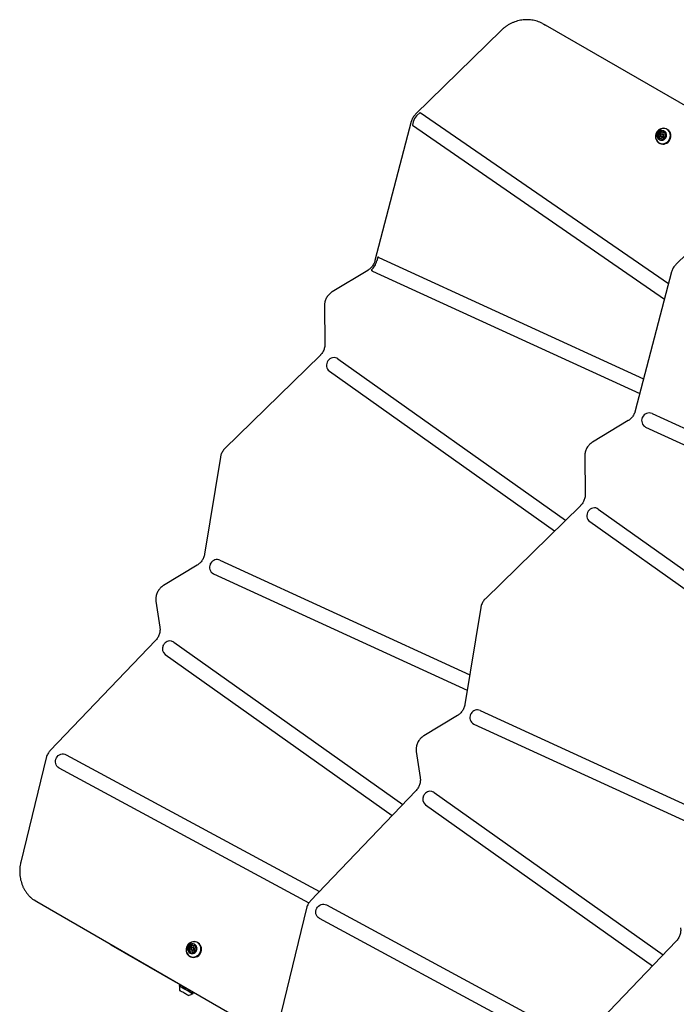
# Model space of a CAD drawing. Units: millimetres. Extents: x -7754 to 6208, y -4223 to 4894.
# Drawn here: x -4812 to -3937, y -384 to 927 of the extents above; entities that cross this region are included whole.
import ezdxf

# ---------------------------------------------------------------- set-up
doc = ezdxf.new("R2010")
doc.units = ezdxf.units.MM
doc.header["$LTSCALE"] = 1000
doc.layers.add('1 EQUIPMENT', color=7, linetype='Continuous', lineweight=18)

# ---------------------------------------------------------------- blocks, each defined once
blk = doc.blocks.new('Aire_de_jeux_City_chateaux_CC_44-2002-T01_CC_44-2002-T01_b_Vue_Technique-INT')
at = {"layer": '1 EQUIPMENT', "color": 7, "linetype": 'Continuous', "lineweight": 25}
for p, q in [((-4115.4, 921.6), (-4113.6, 920.6)), ((-4113.6, 920.6), (-4111.4, 919.4)), ((-3767, 720.5), (-4111.4, 919.4)), ((-4170.4, 912.2), (-4284.4, 800.7)), ((-4278.1, 803.2), (-4282.9, 798.5)), ((-4278.1, 803.2), (-3947.5, 575.2)), ((-4278.1, 803.2), (-4278.1, 803.2)), ((-4278.1, 803.2), (-3947.5, 575.2)), ((-4290.1, 791), (-4338.4, 605.8)), ((-4287.5, 790.7), (-4288.6, 786.2)), ((-4288.6, 786.2), (-3952.9, 554.6)), ((-3957.6, 780.3), (-3957.9, 780.1)), ((-3956.1, 777.2), (-3954.9, 776.5)), ((-3954, 773.7), (-3955.1, 774.3)), ((-3949, 780.4), (-3949.5, 780.7)), ((-3959.9, 771.2), (-3961.1, 771.9)), ((-3960.1, 762.4), (-3959.5, 762.1)), ((-3957.3, 770.5), (-3956.2, 769.9)), ((-3955.3, 767.1), (-3956.5, 767.8)), ((-3955.1, 766.9), (-3955, 766.9)), ((-3951.5, 773.1), (-3950.8, 772.6)), ((-3823.7, 712.1), (-3937.8, 600.5)), ((-4334.5, 610.6), (-4335.8, 605.5)), ((-4333.2, 610.1), (-3980.6, 448.5)), ((-4348, 592.9), (-4395.6, 564.1)), ((-4342.4, 592.4), (-4342.4, 592.4)), ((-4341.7, 592), (-3985.7, 428.8)), ((-4341.7, 592), (-3985.7, 428.8)), ((-3943.4, 590.8), (-3991.8, 405.7)), ((-4405.6, 546.1), (-4405, 495)), ((-4411.5, 479.6), (-4538.1, 355.8)), ((-4388.4, 475.6), (-4388.4, 475.6)), ((-4387.7, 475.1), (-4388.4, 475.6)), ((-4387.7, 475.2), (-4084.6, 260.1)), ((-4387.7, 475.1), (-4084.6, 260.1)), ((-4399.1, 458.7), (-4099.1, 245.9)), ((-3969.4, 402.3), (-3633.9, 248.4)), ((-4001.3, 392.8), (-4048.9, 364)), ((-3978.7, 384.6), (-3978.7, 384.6)), ((-3977.9, 384.2), (-3978.7, 384.6)), ((-3978, 384.3), (-3639, 228.8)), ((-3977.9, 384.2), (-3639, 228.8)), ((-4544.1, 344.2), (-4565.3, 215.1)), ((-4058.9, 345.9), (-4058.4, 294.9)), ((-4064.8, 279.4), (-4191.4, 155.6)), ((-4041.7, 275.4), (-4041.7, 275.5)), ((-4041, 275), (-4041.7, 275.4)), ((-4041, 275), (-3737.9, 60)), ((-4041, 275), (-3737.9, 60)), ((-4052.4, 258.6), (-3752.5, 45.8)), ((-4575.3, 200.3), (-4620.2, 173.2)), ((-4544.9, 207.1), (-4212.2, 54.4)), ((-4554.1, 189.4), (-4554.1, 189.4)), ((-4553.4, 189), (-4554.1, 189.4)), ((-4553.4, 189), (-4215.5, 34)), ((-4553.4, 189), (-4215.5, 34)), ((-4630, 152.4), (-4624.8, 117.9)), ((-4197.5, 144), (-4218.7, 15)), ((-4630.5, 100.2), (-4770.9, -46.5)), ((-4606.9, 98.5), (-4606.9, 98.5)), ((-4606.2, 98), (-4606.9, 98.5)), ((-4606.2, 98.1), (-4301.4, -118.2)), ((-4606.2, 98), (-4301.4, -118.2)), ((-4617.6, 81.6), (-4315.3, -132.8)), ((-4228.6, 0.2), (-4273.5, -27)), ((-4198.2, 6.9), (-3865.5, -145.7)), ((-4207.5, -10.8), (-4207.4, -10.8)), ((-4206.7, -11.2), (-4207.4, -10.8)), ((-4206.8, -11.1), (-3868.9, -166.1)), ((-4206.7, -11.2), (-3868.9, -166.1)), ((-4749.7, -51.9), (-4412.3, -234.1)), ((-4283.3, -47.8), (-4278.1, -82.3)), ((-4776.2, -56), (-4810, -195.1)), ((-4759.4, -69.3), (-4759.4, -69.3)), ((-4759.2, -69.5), (-4759.4, -69.3)), ((-4759.2, -69.5), (-4426.4, -249.2)), ((-4759.2, -69.5), (-4426.4, -249.2)), ((-4283.9, -100), (-4424.3, -246.6)), ((-4260.2, -101.7), (-4260.3, -101.6)), ((-4259.5, -102.1), (-4260.2, -101.7)), ((-4259.6, -102.1), (-3954.7, -318.4)), ((-4259.5, -102.1), (-3954.7, -318.4)), ((-4270.9, -118.5), (-3968.7, -333)), ((-4431.5, -454.2), (-4788.7, -248)), ((-4429.5, -256.2), (-4463.4, -395.3)), ((-4403, -252), (-4065.6, -434.2)), ((-4412.8, -269.5), (-4412.7, -269.5)), ((-4412.5, -269.6), (-4412.7, -269.5)), ((-4412.6, -269.6), (-4079.7, -449.4)), ((-4412.5, -269.6), (-4079.7, -449.4)), ((-3937.2, -300.1), (-4077.6, -446.7)), ((-4603.8, -354.7), (-4689.5, -305.3)), ((-4585, -311.6), (-4586.3, -310.9)), ((-4582.7, -302.5), (-4583.1, -302.6)), ((-4582.4, -312.3), (-4581.3, -312.9)), ((-4581.3, -305.6), (-4580, -306.3)), ((-4579.1, -309.1), (-4580.2, -308.5)), ((-4576.7, -309.7), (-4575.9, -310.1)), ((-4574.1, -302.3), (-4574.6, -302)), ((-4585.2, -320.3), (-4584.7, -320.6)), ((-4580.5, -315.7), (-4581.7, -315)), ((-4580.2, -315.9), (-4580.2, -315.9)), ((-4598.3, -358.2), (-4599.2, -359.6)), ((-4599.2, -359.6), (-4599.1, -360)), ((-4598, -358.1), (-4598.3, -358.2)), ((-4581.2, -370.3), (-4580.9, -370.2)), ((-4580.9, -370.2), (-4580, -368.7)), ((-4580, -368.7), (-4580.1, -368.4))]:
    blk.add_line(p, q, dxfattribs=at)
at = {"layer": '1 EQUIPMENT', "color": 7, "linetype": 'Continuous', "lineweight": 25, "flags": 128}
for points in [[(-3957.8, 781.3), (-3959.5, 780.5), (-3961, 779.3), (-3962.4, 777.9), (-3963.5, 776.3), (-3964.2, 774.5), (-3964.7, 772.6), (-3964.8, 770.7), (-3964.6, 768.8), (-3964.1, 767), (-3963.2, 765.4), (-3962, 764), (-3960.6, 762.8), (-3959, 761.9), (-3957.3, 761.4), (-3955.4, 761.2), (-3953.6, 761.3), (-3951.8, 761.9), (-3950.1, 762.7), (-3948.5, 763.8), (-3947.2, 765.3), (-3946.1, 766.9), (-3945.3, 768.7), (-3944.8, 770.5), (-3944.7, 772.5), (-3944.9, 774.4), (-3945.5, 776.1), (-3946.4, 777.8), (-3947.5, 779.2), (-3948.9, 780.4), (-3950.5, 781.3), (-3952.3, 781.8), (-3954.1, 782), (-3956, 781.8), (-3957.8, 781.3)], [(-3957.8, 781.1), (-3959.4, 780.3), (-3961, 779.2), (-3962.3, 777.8), (-3963.3, 776.2), (-3964.1, 774.5), (-3964.5, 772.7), (-3964.7, 770.8), (-3964.5, 768.9), (-3963.9, 767.2), (-3963.1, 765.6), (-3961.9, 764.2), (-3960.6, 763), (-3959, 762.2), (-3957.3, 761.7), (-3955.5, 761.5), (-3953.7, 761.6), (-3951.9, 762.1), (-3950.3, 763), (-3948.7, 764.1), (-3947.4, 765.4), (-3946.4, 767), (-3945.6, 768.8), (-3945.2, 770.6), (-3945, 772.5), (-3945.2, 774.3), (-3945.8, 776.1), (-3946.6, 777.7), (-3947.8, 779.1), (-3949.1, 780.2), (-3950.7, 781.1), (-3952.4, 781.6), (-3954.2, 781.8), (-3956, 781.6), (-3957.8, 781.1)], [(-3958.2, 778.5), (-3959.5, 777.8), (-3960.6, 776.8), (-3961.5, 775.6), (-3962.2, 774.3), (-3962.5, 772.8), (-3962.5, 771.3), (-3962.1, 769.9), (-3961.5, 768.6), (-3960.5, 767.5), (-3959.4, 766.7), (-3958, 766.3), (-3956.6, 766.1), (-3955.2, 766.3), (-3953.8, 766.8), (-3952.6, 767.6), (-3951.5, 768.7), (-3950.8, 770), (-3950.3, 771.5), (-3950.1, 772.9), (-3950.3, 774.4), (-3950.8, 775.8), (-3951.6, 776.9), (-3952.7, 777.9), (-3953.9, 778.5), (-3955.3, 778.8), (-3956.8, 778.8), (-3958.2, 778.5)], [(-3959.5, 762.1), (-3958.5, 761.6), (-3956.8, 761.1), (-3954.9, 760.9), (-3953.1, 761), (-3951.3, 761.6), (-3949.5, 762.4), (-3948, 763.5), (-3946.6, 764.9), (-3945.6, 766.6), (-3944.8, 768.4), (-3944.3, 770.2), (-3944.2, 772.2), (-3944.4, 774), (-3945, 775.8), (-3945.8, 777.5), (-3947, 778.9), (-3948.4, 780.1), (-3949, 780.4)], [(-3956.8, 774.4), (-3956, 774.6), (-3955.2, 774.4), (-3954.6, 773.9), (-3954.2, 773.2), (-3954.1, 772.3), (-3954.3, 771.5), (-3954.8, 770.8), (-3955.6, 770.4), (-3956.4, 770.2), (-3957.1, 770.4), (-3957.8, 770.9), (-3958.2, 771.6), (-3958.3, 772.5), (-3958, 773.3), (-3957.5, 774), (-3956.8, 774.4)], [(-3956.8, 774.1), (-3957.4, 773.7), (-3957.8, 773.2), (-3957.9, 772.5), (-3957.9, 771.9), (-3957.6, 771.3), (-3957.1, 771), (-3956.5, 770.8), (-3955.8, 770.9), (-3955.3, 771.3), (-3954.9, 771.8), (-3954.7, 772.4), (-3954.8, 773.1), (-3955.1, 773.6), (-3955.6, 774), (-3956.2, 774.2), (-3956.8, 774.1)], [(-3955.3, 767.1), (-3955.3, 767.1), (-3955.1, 766.9)], [(-4387.7, 475.2), (-4389.3, 476.1), (-4391.1, 476.6), (-4392.9, 476.8), (-4394.8, 476.6), (-4396.6, 476), (-4398.3, 475.1), (-4399.8, 473.8), (-4401, 472.4), (-4402, 470.6), (-4402.6, 468.8), (-4402.9, 466.9), (-4402.8, 465), (-4402.4, 463.1), (-4401.6, 461.4), (-4400.5, 459.9), (-4399.1, 458.7)], [(-4041, 275), (-4042.6, 275.9), (-4044.4, 276.5), (-4046.2, 276.6), (-4048.1, 276.4), (-4049.9, 275.9), (-4051.6, 274.9), (-4053.1, 273.7), (-4054.4, 272.2), (-4055.3, 270.5), (-4055.9, 268.7), (-4056.2, 266.7), (-4056.1, 264.8), (-4055.7, 263), (-4054.9, 261.3), (-4053.8, 259.8), (-4052.4, 258.6)], [(-4759.2, -69.5), (-4760.7, -68.4), (-4762, -67.1), (-4763, -65.5), (-4763.6, -63.7), (-4763.9, -61.9), (-4763.9, -59.9), (-4763.4, -58), (-4762.7, -56.2), (-4761.6, -54.6), (-4760.2, -53.2), (-4758.6, -52.1), (-4756.9, -51.3), (-4755, -50.9), (-4753.2, -50.9), (-4751.4, -51.2), (-4749.7, -51.9)], [(-4788.7, -248), (-4792.1, -245.8), (-4793.8, -244.6)], [(-4412.6, -269.6), (-4414.1, -268.6), (-4415.3, -267.2), (-4416.3, -265.7), (-4417, -263.9), (-4417.3, -262), (-4417.2, -260.1), (-4416.8, -258.2), (-4416, -256.4), (-4414.9, -254.8), (-4413.5, -253.4), (-4412, -252.2), (-4410.2, -251.5), (-4408.4, -251), (-4406.5, -251), (-4404.7, -251.3), (-4403, -252)], [(-4582.9, -301.5), (-4584.6, -302.3), (-4586.2, -303.4), (-4587.5, -304.8), (-4588.6, -306.5), (-4589.4, -308.3), (-4589.8, -310.1), (-4590, -312.1), (-4589.8, -313.9), (-4589.2, -315.7), (-4588.3, -317.4), (-4587.2, -318.8), (-4585.8, -320), (-4584.2, -320.9), (-4582.4, -321.4), (-4580.6, -321.6), (-4578.7, -321.4), (-4576.9, -320.9), (-4575.2, -320.1), (-4573.7, -318.9), (-4572.3, -317.5), (-4571.2, -315.9), (-4570.4, -314.1), (-4570, -312.2), (-4569.9, -310.3), (-4570.1, -308.4), (-4570.6, -306.6), (-4571.5, -305), (-4572.7, -303.6), (-4574.1, -302.4), (-4575.7, -301.5), (-4577.4, -301), (-4579.2, -300.8), (-4581.1, -300.9), (-4582.9, -301.5)], [(-4582.9, -301.6), (-4584.6, -302.5), (-4586.1, -303.6), (-4587.4, -305), (-4588.5, -306.5), (-4589.2, -308.3), (-4589.7, -310.1), (-4589.8, -312), (-4589.6, -313.8), (-4589.1, -315.6), (-4588.2, -317.2), (-4587.1, -318.6), (-4585.7, -319.7), (-4584.1, -320.6), (-4582.4, -321.1), (-4580.7, -321.3), (-4578.8, -321.1), (-4577.1, -320.6), (-4575.4, -319.8), (-4573.9, -318.7), (-4572.6, -317.3), (-4571.5, -315.7), (-4570.7, -314), (-4570.3, -312.2), (-4570.2, -310.3), (-4570.4, -308.4), (-4570.9, -306.7), (-4571.8, -305.1), (-4572.9, -303.7), (-4574.3, -302.6), (-4575.8, -301.7), (-4577.5, -301.2), (-4579.3, -301), (-4581.1, -301.1), (-4582.9, -301.6)], [(-4689.5, -305.3), (-4689.7, -305.2), (-4689.8, -305.1), (-4689.9, -305), (-4690, -305), (-4690, -304.9), (-4690.1, -304.9), (-4690.1, -304.9)], [(-4583.3, -304.3), (-4584.6, -305), (-4585.8, -306), (-4586.7, -307.2), (-4587.3, -308.5), (-4587.6, -310), (-4587.6, -311.5), (-4587.3, -312.9), (-4586.6, -314.2), (-4585.7, -315.2), (-4584.5, -316), (-4583.2, -316.5), (-4581.8, -316.7), (-4580.3, -316.5), (-4579, -316), (-4577.7, -315.1), (-4576.7, -314), (-4575.9, -312.8), (-4575.4, -311.3), (-4575.3, -309.8), (-4575.5, -308.4), (-4576, -307), (-4576.8, -305.8), (-4577.8, -304.9), (-4579.1, -304.3), (-4580.5, -303.9), (-4581.9, -303.9), (-4583.3, -304.3)], [(-4584.7, -320.6), (-4583.6, -321.2), (-4581.9, -321.7), (-4580.1, -321.9), (-4578.2, -321.7), (-4576.4, -321.2), (-4574.7, -320.4), (-4573.1, -319.2), (-4571.8, -317.8), (-4570.7, -316.2), (-4569.9, -314.4), (-4569.5, -312.5), (-4569.3, -310.6), (-4569.6, -308.7), (-4570.1, -306.9), (-4571, -305.3), (-4572.1, -303.9), (-4573.5, -302.7), (-4574.1, -302.3)], [(-4581.9, -308.4), (-4581.1, -308.2), (-4580.3, -308.4), (-4579.7, -308.9), (-4579.3, -309.6), (-4579.2, -310.4), (-4579.5, -311.3), (-4580, -312), (-4580.7, -312.4), (-4581.5, -312.5), (-4582.3, -312.4), (-4582.9, -311.9), (-4583.3, -311.1), (-4583.4, -310.3), (-4583.2, -309.5), (-4582.7, -308.8), (-4581.9, -308.4)], [(-4582, -308.7), (-4582.5, -309.1), (-4582.9, -309.6), (-4583.1, -310.2), (-4583, -310.9), (-4582.7, -311.4), (-4582.2, -311.8), (-4581.6, -312), (-4581, -311.9), (-4580.4, -311.5), (-4580, -311), (-4579.9, -310.3), (-4579.9, -309.7), (-4580.2, -309.1), (-4580.7, -308.8), (-4581.3, -308.6), (-4582, -308.7)], [(-4580.5, -315.7), (-4580.4, -315.7), (-4580.2, -315.9)], [(-4580.9, -370.2), (-4580.9, -370.2), (-4581.3, -370), (-4581.9, -369.6), (-4582.9, -369.1), (-4584, -368.4), (-4585.4, -367.6), (-4586.9, -366.7), (-4588.6, -365.8), (-4590.3, -364.8), (-4591.9, -363.8), (-4593.6, -362.9), (-4595, -362), (-4596.4, -361.3), (-4597.5, -360.6), (-4598.3, -360.1), (-4598.9, -359.8), (-4599.2, -359.7), (-4599.2, -359.6)], [(-4581.2, -370.3), (-4581.3, -370.3), (-4581.6, -370.1), (-4582.3, -369.7), (-4583.2, -369.2), (-4584.3, -368.5), (-4585.6, -367.8), (-4587.1, -366.9), (-4588.7, -366), (-4590.4, -365), (-4592, -364.1), (-4593.6, -363.2), (-4595.1, -362.3), (-4596.3, -361.6), (-4597.4, -361), (-4598.3, -360.5), (-4598.8, -360.1), (-4599.1, -360), (-4599.1, -360)], [(-4580, -368.7), (-4580.1, -368.7), (-4580.4, -368.5), (-4581.1, -368.1), (-4582, -367.6), (-4583.2, -366.9), (-4584.6, -366.1), (-4586.1, -365.2), (-4587.7, -364.3), (-4589.4, -363.3), (-4591.1, -362.4), (-4592.7, -361.4), (-4594.2, -360.6), (-4595.5, -359.8), (-4596.6, -359.2), (-4597.5, -358.7), (-4598.1, -358.3), (-4598.3, -358.2), (-4598.3, -358.2)], [(-4586.9, -372.5), (-4586.9, -372.5), (-4587.1, -372.4), (-4587.6, -372.1), (-4588.4, -371.7), (-4589.4, -371.1), (-4590.6, -370.5), (-4591.8, -369.7), (-4593.1, -369), (-4594.4, -368.2), (-4595.6, -367.6), (-4596.6, -367), (-4597.4, -366.5), (-4597.9, -366.2), (-4598.2, -366.1), (-4598.2, -366.1)]]:
    blk.add_lwpolyline(points, dxfattribs=at)
at = {"layer": '1 EQUIPMENT', "color": 7, "linetype": 'Continuous', "lineweight": 25}
for centre, radius, start, end in [((-4271, 786.4), 17.1, 134.3935, 165.3394), ((-3959.3, 772.9), 2.62, 142.6305, 193.1011), ((-3961, 774.2), 0.464, 65.8837, 144.4858), ((-3960.6, 775), 0.442, 244.7858, 294.9479), ((-3958.1, 772.2), 2.62, 142.627, 193.1045), ((-3961.5, 777.1), 2.66, 294.7141, 344.7503), ((-3959.8, 773.5), 0.464, 65.8837, 144.4858), ((-3959.4, 774.3), 0.442, 244.7799, 294.9538), ((-3960.3, 776.3), 2.66, 294.7133, 344.7511), ((-3958.6, 777), 0.492, 135.6867, 211.0522), ((-3957.1, 775.7), 2.47, 84.6587, 137.2126), ((-3959.4, 776.5), 0.474, 344.0353, 31.7994), ((-3957.4, 776.3), 0.491, 135.6823, 211.0566), ((-3958.2, 775.8), 0.474, 344.0261, 31.7999), ((-3955.9, 774.9), 2.54, 101.5164, 136.8348), ((-3957, 777.7), 0.434, 0.9483, 83.3453), ((-3956.1, 777.7), 0.447, 181.5966, 231.3771), ((-3955, 779.1), 2.26, 232.3227, 288.1778), ((-3955.2, 771.8), 2.2, 242.7113, 57.2885), ((-3953.7, 778.4), 2.27, 240.316, 288.119), ((-3954.4, 777.5), 0.5, 288.0318, 334.0658), ((-3953.5, 777.1), 0.479, 78.2311, 155.0349), ((-3954, 775.3), 2.23, 20.1039, 76.4597), ((-3953.2, 776.8), 0.5, 288.0262, 334.0658), ((-3952.3, 776.3), 0.484, 87.7225, 154.8248), ((-3951.8, 775.1), 0.511, 125.6504, 171.0621), ((-3949.9, 774.8), 2.41, 170.3587, 223.858), ((-3952.3, 775.9), 0.502, 305.261, 19.518), ((-3961.4, 772.4), 0.429, 192.9012, 276.05), ((-3961.3, 771.5), 0.426, 44.8203, 96.2053), ((-3962.8, 770.2), 2.41, 350.3492, 43.8556), ((-3960.3, 769), 0.502, 125.2687, 199.5783), ((-3958.7, 769.6), 2.23, 200.1043, 256.4581), ((-3960.9, 769.9), 0.511, 305.6592, 351.0645), ((-3960.1, 770.8), 0.421, 44.6659, 60.0084), ((-3961.5, 769.5), 2.41, 350.3501, 43.8546), ((-3959.1, 768.3), 0.502, 125.265, 199.582), ((-3957.4, 769), 2.3, 200.4686, 220.9446), ((-3959.7, 769.1), 0.511, 305.6647, 351.0591), ((-3959.1, 767.9), 0.479, 258.2307, 334.9905), ((-3958.2, 767.5), 0.5, 108.0065, 154.1056), ((-3957.7, 765.8), 2.26, 52.3405, 108.1619), ((-3956.6, 767.3), 0.447, 1.6082, 51.3686), ((-3955.7, 767.3), 0.434, 180.9467, 263.3421), ((-3955.5, 769.3), 2.47, 264.6586, 317.2127), ((-3951.1, 767.9), 2.66, 114.7141, 164.7507), ((-3953.2, 768.5), 0.474, 164.0196, 211.816), ((-3954, 768), 0.492, 315.6884, 31.0458), ((-3952, 769.9), 0.442, 64.832, 114.9493), ((-3951.7, 770.8), 0.464, 245.8343, 324.49), ((-3951.3, 773.4), 0.425, 224.7526, 276.2097), ((-3951.2, 772.6), 0.428, 12.8619, 96.0338), ((-3953.4, 772.1), 2.62, 322.6266, 13.1105), ((-4360.6, 612), 25.6, 312.1928, 345.3451), ((-4336.8, 602.1), 8.78, 65.3814, 74.619), ((-4338.1, 600), 8.74, 232.5121, 245.3738), ((-4338, 600), 8.75, 240.0067, 245.3704), ((-3973.7, 392.8), 9.55, 153.2048, 243.505), ((-3973.2, 393.3), 9.82, 67.4158, 156.3895), ((-4028.6, 418.9), 51.3, 334.8812, 334.9833), ((-4549.1, 197.5), 9.55, 152.7007, 243.4803), ((-4589.1, 220.1), 36.4, 330.0005, 332.1264), ((-4548.6, 198.1), 9.72, 67.1005, 149.0372), ((-4611.8, 89.3), 9.67, 154.5974, 233.0538), ((-4648.6, 116.5), 36.3, 320.6453, 327.6418), ((-4611.5, 90.3), 9.36, 55.8926, 133.6269), ((-4202.5, -2.6), 9.55, 152.7013, 243.4802), ((-4242.4, 19.9), 36.3, 329.9976, 332.1305), ((-4202, -2), 9.72, 67.1007, 149.0369), ((-4301.9, -83.6), 36.3, 320.6472, 327.6398), ((-4264.8, -109.8), 9.36, 55.8921, 133.6274), ((-4265.1, -110.8), 9.67, 154.5968, 233.0539), ((-4584.4, -309.9), 2.62, 142.6299, 193.1059), ((-4586.6, -310.4), 0.429, 192.8959, 276.0483), ((-4586.1, -308.6), 0.464, 65.8866, 144.487), ((-4586.5, -311.2), 0.425, 44.8073, 96.2162), ((-4587.9, -312.6), 2.41, 350.3545, 43.8551), ((-4585.5, -313.7), 0.502, 125.2797, 199.5776), ((-4585.8, -307.7), 0.442, 244.7874, 294.9395), ((-4583.8, -313.1), 2.23, 200.0982, 256.4614), ((-4583.2, -310.6), 2.62, 142.6256, 193.1042), ((-4586, -312.9), 0.511, 305.6473, 351.0447), ((-4586.7, -305.7), 2.66, 294.7187, 344.7474), ((-4584.9, -309.3), 0.464, 65.8857, 144.4879), ((-4585.2, -311.9), 0.416, 44.6027, 60.1268), ((-4586.7, -313.3), 2.41, 350.3524, 43.8512), ((-4584.5, -308.4), 0.442, 244.7608, 294.9661), ((-4584.2, -314.5), 0.502, 125.2697, 199.5661), ((-4584.8, -313.6), 0.511, 305.6699, 351.0607), ((-4585.4, -306.4), 2.65, 294.708, 344.7581), ((-4583.8, -305.8), 0.492, 135.7121, 211.0328), ((-4584.6, -306.3), 0.473, 343.9793, 31.856), ((-4582.3, -307.1), 2.47, 84.6605, 137.2086), ((-4582.5, -306.5), 0.491, 135.6777, 211.0672), ((-4581, -307.9), 2.54, 101.5068, 136.8424), ((-4583.3, -307), 0.474, 344.0012, 31.799), ((-4582.1, -305.1), 0.434, 0.9295, 83.3478), ((-4581.2, -305.1), 0.447, 181.614, 231.3618), ((-4580.1, -303.6), 2.26, 232.323, 288.1788), ((-4580.3, -310.9), 2.2, 242.7101, 57.2899), ((-4578.9, -304.3), 2.27, 240.3182, 288.1198), ((-4579.6, -305.3), 0.5, 288.0383, 334.0675), ((-4578.7, -305.7), 0.48, 78.2405, 155.0229), ((-4576.3, -314.9), 2.66, 114.711, 164.7551), ((-4578.4, -314.3), 0.473, 163.9783, 211.857), ((-4579.2, -314.8), 0.492, 315.6781, 31.0443), ((-4579.1, -307.4), 2.23, 20.1058, 76.4538), ((-4578.3, -306), 0.501, 288.0477, 334.0352), ((-4577.4, -306.4), 0.49, 90.7547, 154.4825), ((-4576.9, -307.7), 0.511, 125.6431, 171.0558), ((-4575, -308), 2.41, 170.3624, 223.8537), ((-4577.2, -312.8), 0.442, 64.8435, 114.9378), ((-4577.5, -306.8), 0.502, 305.2789, 19.5082), ((-4576.8, -312), 0.464, 245.839, 324.4766), ((-4576.5, -309.3), 0.425, 224.7601, 276.2183), ((-4576.4, -310.2), 0.428, 12.8684, 96.02), ((-4578.5, -310.7), 2.62, 322.6348, 13.1036), ((-4582.5, -313.8), 2.31, 200.4846, 220.9353), ((-4584.3, -314.9), 0.479, 258.2422, 334.9803), ((-4583.4, -315.3), 0.501, 108.026, 154.0836), ((-4582.8, -316.9), 2.26, 52.3379, 108.1625), ((-4581.7, -315.5), 0.447, 1.6189, 51.3813), ((-4580.8, -315.5), 0.434, 180.9398, 263.3392), ((-4580.7, -313.5), 2.47, 264.6572, 317.2148), ((-4589, -363.1), 9.7, 166.5288, 197.9415), ((-4598.9, -360.7), 0.5, 346.5288, 60), ((-4589, -363.1), 9.7, 282.0585, 313.4712), ((-4581.9, -370.5), 0.5, 60, 133.4712)]:
    blk.add_arc(centre, radius, start, end, dxfattribs=at)
for points, knots in [([(-4115.4, 921.6), (-4116.5, 922.2), (-4118.7, 923.2), (-4122.2, 924.5), (-4125.9, 925.5), (-4129.6, 926.2), (-4133.3, 926.5), (-4137.1, 926.6), (-4140.9, 926.4), (-4144.7, 925.8), (-4148.4, 924.9), (-4152.1, 923.8), (-4155.7, 922.3), (-4159.2, 920.6), (-4162.6, 918.6), (-4165.8, 916.3), (-4168.4, 914.1), (-4169.9, 912.7), (-4170.4, 912.2)], [0, 0, 0, 0, 0.0633891, 0.1275328, 0.1916827, 0.2558485, 0.3200383, 0.3842571, 0.4485092, 0.5127996, 0.5771287, 0.6414977, 0.7059037, 0.7703464, 0.8348231, 0.8993298, 0.963863, 1, 1, 1, 1]), ([(-4284.4, 800.7), (-4284.8, 800.3), (-4285.7, 799.4), (-4287, 797.7), (-4288.4, 795.5), (-4289.4, 793.3), (-4289.9, 791.7), (-4290.1, 791)], [0, 0, 0, 0, 0.127897, 0.349203, 0.570741, 0.792445, 1, 1, 1, 1]), ([(-3957.9, 780.1), (-3958.3, 779.9), (-3959.2, 779.5), (-3960.5, 778.6), (-3961.7, 777.3), (-3962.7, 775.9), (-3963.4, 774.2), (-3963.8, 772.5), (-3963.9, 771.1), (-3963.7, 770.3), (-3963.7, 770.1)], [0, 0, 0, 0, 0.10646, 0.244802, 0.383881, 0.524033, 0.665455, 0.80816, 0.951957, 1, 1, 1, 1]), ([(-4338.4, 605.8), (-4338.5, 605.4), (-4338.9, 604.2), (-4339.6, 602.3), (-4340.8, 600.1), (-4342.2, 598), (-4343.8, 596.1), (-4345.6, 594.5), (-4347.1, 593.5), (-4347.9, 593), (-4348, 592.9)], [0, 0, 0, 0, 0.073689, 0.224663, 0.375627, 0.526509, 0.677354, 0.828216, 0.97156, 1, 1, 1, 1]), ([(-3937.8, 600.5), (-3938.1, 600.2), (-3939.1, 599.2), (-3940.4, 597.5), (-3941.7, 595.4), (-3942.7, 593.1), (-3943.2, 591.6), (-3943.4, 590.8)], [0, 0, 0, 0, 0.127901, 0.349202, 0.570741, 0.792446, 1, 1, 1, 1]), ([(-4395.6, 564.1), (-4396, 563.9), (-4397.1, 563.2), (-4398.7, 561.8), (-4400.5, 560), (-4402, 558), (-4403.3, 555.8), (-4404.4, 553.5), (-4405.1, 551.1), (-4405.5, 548.6), (-4405.6, 546.9), (-4405.6, 546.1)], [0, 0, 0, 0, 0.067358, 0.18334, 0.299472, 0.415759, 0.532165, 0.648654, 0.765176, 0.881686, 1, 1, 1, 1]), ([(-4405, 495), (-4405, 494.6), (-4405, 493.4), (-4405.3, 491.4), (-4405.8, 489), (-4406.6, 486.6), (-4407.7, 484.4), (-4409.1, 482.3), (-4410.4, 480.7), (-4411.2, 479.8), (-4411.5, 479.6)], [0, 0, 0, 0, 0.070293, 0.215046, 0.359699, 0.50415, 0.648457, 0.792677, 0.936851, 1, 1, 1, 1]), ([(-3991.8, 405.7), (-3991.9, 405.3), (-3992.2, 404.1), (-3993, 402.1), (-3994.1, 399.9), (-3995.5, 397.9), (-3997.2, 396), (-3999, 394.3), (-4000.4, 393.3), (-4001.2, 392.8), (-4001.3, 392.8)], [0, 0, 0, 0, 0.073688, 0.224663, 0.375624, 0.526506, 0.677352, 0.828214, 0.97156, 1, 1, 1, 1]), ([(-4538.1, 355.8), (-4538.4, 355.4), (-4539.4, 354.5), (-4540.7, 352.8), (-4542, 350.6), (-4543.1, 348.3), (-4543.8, 346.1), (-4544, 344.7), (-4544.1, 344.2)], [0, 0, 0, 0, 0.1093745, 0.2986205, 0.4880709, 0.6776596, 0.8673125, 1, 1, 1, 1]), ([(-4048.9, 364), (-4049.3, 363.7), (-4050.4, 363), (-4052.1, 361.7), (-4053.8, 359.9), (-4055.4, 357.9), (-4056.7, 355.7), (-4057.7, 353.4), (-4058.4, 351), (-4058.9, 348.5), (-4058.9, 346.8), (-4058.9, 345.9)], [0, 0, 0, 0, 0.067357, 0.183338, 0.299471, 0.415757, 0.532164, 0.648653, 0.765176, 0.881686, 1, 1, 1, 1]), ([(-4058.4, 294.9), (-4058.4, 294.5), (-4058.4, 293.3), (-4058.6, 291.2), (-4059.1, 288.8), (-4060, 286.5), (-4061.1, 284.2), (-4062.4, 282.1), (-4063.7, 280.5), (-4064.6, 279.7), (-4064.8, 279.4)], [0, 0, 0, 0, 0.070293, 0.215047, 0.359699, 0.504149, 0.648459, 0.792677, 0.936851, 1, 1, 1, 1]), ([(-4565.3, 215.1), (-4565.4, 214.7), (-4565.6, 213.5), (-4566.2, 211.5), (-4567.2, 209.2), (-4568.4, 207), (-4569.8, 205), (-4571.5, 203.2), (-4573.4, 201.6), (-4574.7, 200.7), (-4575.3, 200.3)], [0, 0, 0, 0, 0.065803, 0.20081, 0.335781, 0.470642, 0.60544, 0.740214, 0.87501, 1, 1, 1, 1]), ([(-4620.2, 173.2), (-4620.6, 172.9), (-4621.7, 172.2), (-4623.4, 170.8), (-4625.1, 169), (-4626.7, 167), (-4627.9, 164.9), (-4629, 162.5), (-4629.7, 160.1), (-4630.1, 157.7), (-4630.3, 155.2), (-4630.1, 153.4), (-4630, 152.5), (-4630, 152.4)], [0, 0, 0, 0, 0.059664, 0.162393, 0.26526, 0.36826, 0.471367, 0.574547, 0.677756, 0.780956, 0.884106, 0.981413, 1, 1, 1, 1]), ([(-4191.4, 155.6), (-4191.8, 155.3), (-4192.7, 154.3), (-4194, 152.6), (-4195.3, 150.5), (-4196.4, 148.2), (-4197.1, 146), (-4197.4, 144.6), (-4197.5, 144)], [0, 0, 0, 0, 0.109373, 0.298617, 0.488069, 0.677658, 0.86731, 1, 1, 1, 1]), ([(-4624.8, 117.9), (-4624.8, 117.5), (-4624.6, 116.3), (-4624.5, 114.3), (-4624.8, 111.8), (-4625.3, 109.4), (-4626.1, 107), (-4627.2, 104.7), (-4628.5, 102.6), (-4629.7, 101.1), (-4630.4, 100.3), (-4630.5, 100.2)], [0, 0, 0, 0, 0.062495, 0.191678, 0.32072, 0.449522, 0.57814, 0.706622, 0.835019, 0.963371, 1, 1, 1, 1]), ([(-4218.7, 15), (-4218.7, 14.6), (-4219, 13.4), (-4219.5, 11.4), (-4220.5, 9.1), (-4221.7, 6.9), (-4223.2, 4.9), (-4224.9, 3), (-4226.7, 1.4), (-4228, 0.6), (-4228.6, 0.2)], [0, 0, 0, 0, 0.065803, 0.200811, 0.335782, 0.470639, 0.60544, 0.740213, 0.875013, 1, 1, 1, 1]), ([(-4273.5, -27), (-4273.9, -27.2), (-4275, -27.9), (-4276.7, -29.3), (-4278.5, -31.1), (-4280, -33.1), (-4281.3, -35.3), (-4282.3, -37.6), (-4283, -40), (-4283.5, -42.5), (-4283.6, -44.9), (-4283.5, -46.7), (-4283.4, -47.6), (-4283.3, -47.8)], [0, 0, 0, 0, 0.059663, 0.162393, 0.265259, 0.368259, 0.471368, 0.574549, 0.677758, 0.780958, 0.884108, 0.981413, 1, 1, 1, 1]), ([(-4770.9, -46.5), (-4771.2, -46.8), (-4772.1, -47.8), (-4773.4, -49.5), (-4774.7, -51.7), (-4775.6, -53.9), (-4776, -55.4), (-4776.2, -56)], [0, 0, 0, 0, 0.13189, 0.360222, 0.588789, 0.817507, 1, 1, 1, 1]), ([(-4278.1, -82.3), (-4278.1, -82.7), (-4277.9, -83.8), (-4277.9, -85.9), (-4278.1, -88.3), (-4278.6, -90.8), (-4279.4, -93.1), (-4280.5, -95.4), (-4281.8, -97.5), (-4283, -99), (-4283.7, -99.8), (-4283.9, -100)], [0, 0, 0, 0, 0.062494, 0.191675, 0.320719, 0.449522, 0.578137, 0.70662, 0.835017, 0.963369, 1, 1, 1, 1]), ([(-4810, -195.1), (-4810.2, -195.8), (-4810.6, -197.8), (-4811.2, -201.1), (-4811.5, -205), (-4811.5, -209), (-4811.2, -212.9), (-4810.7, -216.7), (-4809.8, -220.5), (-4808.6, -224.1), (-4807.2, -227.7), (-4805.4, -231.1), (-4803.4, -234.3), (-4801.2, -237.3), (-4798.7, -240.2), (-4796.3, -242.6), (-4794.5, -243.9), (-4793.8, -244.5)], [0, 0, 0, 0, 0.038207, 0.108344, 0.178486, 0.248609, 0.318708, 0.388778, 0.458814, 0.528811, 0.598767, 0.668681, 0.738548, 0.808369, 0.878149, 0.947888, 1, 1, 1, 1]), ([(-4424.3, -246.6), (-4424.6, -247), (-4425.5, -247.9), (-4426.8, -249.7), (-4428, -251.9), (-4428.9, -254.1), (-4429.3, -255.5), (-4429.5, -256.2)], [0, 0, 0, 0, 0.131893, 0.360225, 0.588792, 0.817507, 1, 1, 1, 1]), ([(-3931.5, -282.4), (-3931.4, -282.8), (-3931.3, -284), (-3931.2, -286), (-3931.4, -288.5), (-3932, -290.9), (-3932.8, -293.3), (-3933.8, -295.5), (-3935.2, -297.7), (-3936.3, -299.2), (-3937.1, -299.9), (-3937.2, -300.1)], [0, 0, 0, 0, 0.062498, 0.191679, 0.320722, 0.449525, 0.57814, 0.706622, 0.835017, 0.963371, 1, 1, 1, 1]), ([(-4583, -302.7), (-4583.4, -302.9), (-4584.4, -303.3), (-4585.7, -304.2), (-4586.9, -305.5), (-4587.8, -306.9), (-4588.5, -308.5), (-4588.9, -310.3), (-4589, -311.7), (-4588.9, -312.5), (-4588.9, -312.6)], [0, 0, 0, 0, 0.106466, 0.244803, 0.383883, 0.524036, 0.665458, 0.808162, 0.951961, 1, 1, 1, 1])]:
    blk.add_open_spline(points, degree=3, knots=knots, dxfattribs=at)

msp = doc.modelspace()

# ---------------------------------------------------------------- block references
at = {"layer": '1 EQUIPMENT'}
msp.add_blockref('Aire_de_jeux_City_chateaux_CC_44-2002-T01_CC_44-2002-T01_b_Vue_Technique-INT', (0, 0), dxfattribs=at)

doc.saveas('drawing.dxf')
